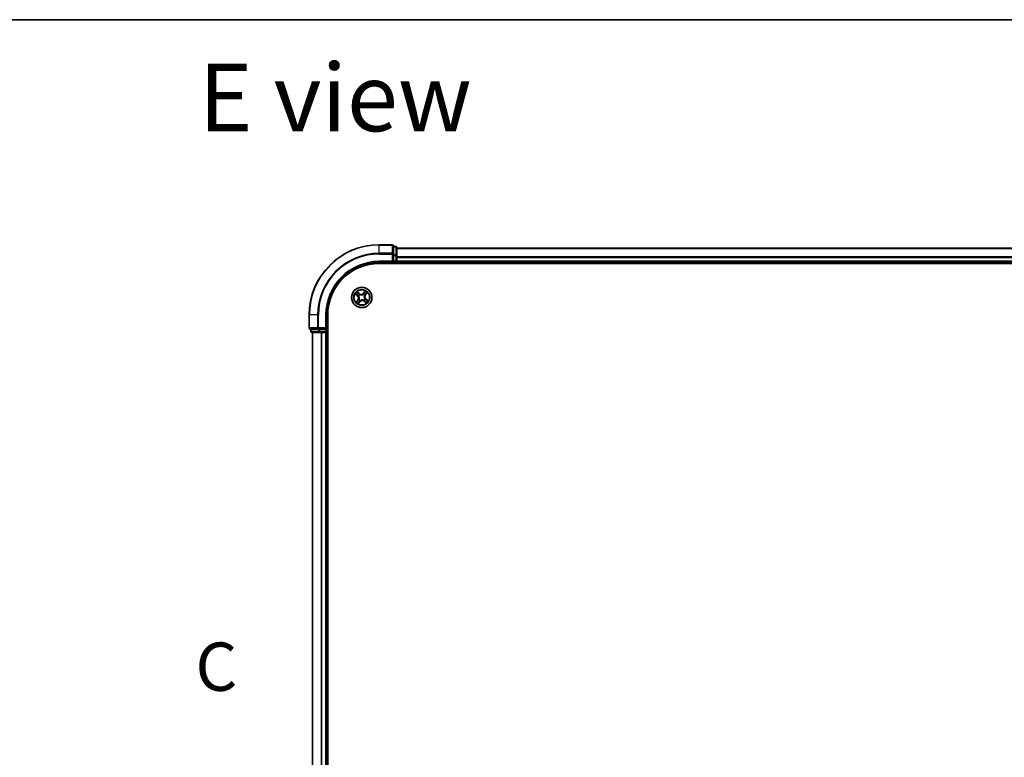
# Model space of a CAD drawing. Units: millimetres. Extents: x 7 to 7682, y 4 to 1550.
# Drawn here: x 801 to 1081, y 1339 to 1550 of the extents above; entities that cross this region are included whole.
import ezdxf

# ---------------------------------------------------------------- set-up
doc = ezdxf.new("R2010")
doc.units = ezdxf.units.MM
doc.header["$LTSCALE"] = 0.5
for name, color, linetype, lineweight in [('Border (ISO)', 7, 'Continuous', 35), ('Section Line (ISO)', 7, 'Continuous', 25), ('Symbol (ISO)', 7, 'Continuous', 18), ('Visible (ISO)', 7, 'Continuous', 35), ('Visible Narrow (ISO)', 7, 'Continuous', 25)]:
    doc.layers.add(name, color=color, linetype=linetype, lineweight=lineweight)
doc.styles.add('Note Text (TK)', font='MS PGothic.ttf')

# ---------------------------------------------------------------- blocks, each defined once
blk = doc.blocks.new('図面枠 tk図枠')
at = {"layer": 'Border (ISO)'}
blk.add_line((14.5, 289), (405.5, 289), dxfattribs=at)
blk = doc.blocks.new('2dTransSection2')
at = {"layer": 'Section Line (ISO)', "insert": (130.483, 253.446), "char_height": 2.5, "attachment_point": 7, "style": 'Note Text (TK)'}
blk.add_mtext('C', dxfattribs=at)

msp = doc.modelspace()

# ---------------------------------------------------------------- linework, layer by layer
at = {"layer": 'Visible (ISO)'}
for p, q in [((906.76684, 1485.34961), (903.06684, 1485.34961)), ((907.06684, 1482.7091), (907.06684, 1485.04961)), ((907.76684, 1484.84961), (907.06684, 1484.84961)), ((908.06684, 1482.30824), (908.06684, 1484.54961)), ((907.06684, 1482.30824), (907.06684, 1482.7091)), ((907.06684, 1482.30824), (907.06684, 1480.64961)), ((1288.06684, 1484.34961), (908.06684, 1484.34961)), ((908.06684, 1481.9327), (908.06684, 1482.30824)), ((908.06684, 1481.7091), (908.06684, 1481.9327)), ((908.06684, 1480.64961), (908.06684, 1481.7091)), ((903.06684, 1480.34961), (907.06684, 1480.34961)), ((903.06684, 1480.04961), (1293.06684, 1480.04961)), ((906.76684, 1480.64961), (907.06684, 1480.34961)), ((907.06684, 1480.34961), (907.06684, 1480.64961)), ((907.06684, 1480.34961), (907.76684, 1480.34961)), ((908.06684, 1480.34961), (908.06684, 1480.64961)), ((908.06684, 1480.34961), (1288.06684, 1480.34961)), ((908.06684, 1480.04961), (908.06684, 1480.34961)), ((883.06684, 1465.34961), (883.06684, 1461.64961)), ((888.06684, 1461.34961), (888.06684, 1465.34961)), ((888.36684, 1145.34961), (888.36684, 1465.34961)), ((883.36684, 1461.34961), (885.70735, 1461.34961)), ((883.56684, 1461.34961), (883.56684, 1460.64961)), ((883.86684, 1460.34961), (886.1082, 1460.34961)), ((884.06684, 1460.34961), (884.06684, 1150.34961)), ((885.70735, 1461.34961), (886.1082, 1461.34961)), ((887.76684, 1461.34961), (886.1082, 1461.34961)), ((886.1082, 1460.34961), (886.48374, 1460.34961)), ((886.48374, 1460.34961), (886.70735, 1460.34961)), ((886.70735, 1460.34961), (887.76684, 1460.34961)), ((888.06684, 1461.34961), (887.76684, 1461.64961)), ((887.76684, 1461.34961), (888.06684, 1461.34961)), ((887.76684, 1460.34961), (888.06684, 1460.34961)), ((888.06684, 1460.64961), (888.06684, 1461.34961)), ((888.06684, 1150.34961), (888.06684, 1460.34961)), ((888.06684, 1460.34961), (888.36684, 1460.34961))]:
    msp.add_line(p, q, dxfattribs=at)
msp.add_circle((898.06684, 1470.34961), 2.9, dxfattribs=at)
for centre, radius, start, end in [((903.06684, 1465.34961), 20, 90, 180), ((906.76684, 1485.04961), 0.3, 0, 90), ((907.76684, 1484.54961), 0.3, 0, 90), ((903.06684, 1465.34961), 15, 90, 180), ((903.06684, 1465.34961), 14.7, 90, 180), ((907.76684, 1480.64961), 0.3, 270, 0), ((883.36684, 1461.64961), 0.3, 180, 270), ((883.86684, 1460.64961), 0.3, 180, 270), ((887.76684, 1460.64961), 0.3, 270, 0)]:
    msp.add_arc(centre, radius, start, end, dxfattribs=at)
at = {"layer": 'Visible Narrow (ISO)'}
for p, q in [((903.06684, 1485.28008), (903.06684, 1485.34961)), ((903.06684, 1485.28008), (906.76684, 1485.28008)), ((903.06684, 1482.93956), (903.06684, 1485.28008)), ((906.76684, 1485.28008), (906.76684, 1485.34961)), ((906.76684, 1485.28008), (906.76684, 1482.93956)), ((907.06684, 1484.78008), (907.76684, 1484.78008)), ((907.76684, 1484.78008), (907.76684, 1484.84961)), ((907.76684, 1484.78008), (907.76684, 1482.53871)), ((906.76684, 1482.93956), (903.06684, 1482.93956)), ((903.06684, 1482.93956), (903.06684, 1482.7091)), ((903.06684, 1482.7091), (906.76684, 1482.7091)), ((906.76684, 1482.7091), (906.76684, 1482.93956)), ((906.76684, 1482.7091), (906.76684, 1480.64961)), ((906.76684, 1482.7091), (907.06684, 1482.7091)), ((907.76684, 1482.53871), (907.06684, 1482.53871)), ((907.06684, 1482.30824), (907.76684, 1482.30824)), ((907.76684, 1482.30824), (907.76684, 1482.53871)), ((907.76684, 1482.30824), (907.76684, 1480.64961)), ((907.76684, 1482.30824), (908.06684, 1482.30824)), ((908.06684, 1484.28008), (1288.06684, 1484.28008)), ((1288.06684, 1481.93956), (908.06684, 1481.93956)), ((908.06684, 1481.7091), (1288.06684, 1481.7091)), ((903.06684, 1480.64961), (903.06684, 1480.34961)), ((906.76684, 1480.64961), (903.06684, 1480.64961)), ((907.76684, 1480.64961), (907.06684, 1480.64961)), ((907.76684, 1480.34961), (907.76684, 1480.64961)), ((907.76684, 1480.64961), (908.06684, 1480.64961)), ((907.76684, 1480.34961), (907.76684, 1480.04961)), ((1288.06684, 1480.64961), (908.06684, 1480.64961)), ((896.25241, 1471.32518), (896.84798, 1470.82204)), ((896.88012, 1470.86009), (896.50572, 1471.17639)), ((897.35863, 1471.44836), (896.74587, 1471.9304)), ((896.88012, 1470.86009), (896.84798, 1470.82204)), ((896.88012, 1470.86009), (896.927, 1470.91558)), ((896.94262, 1471.71225), (897.32783, 1471.40921)), ((897.20431, 1470.74176), (897.18491, 1470.75058)), ((897.32783, 1471.40921), (897.28292, 1471.35212)), ((897.32783, 1471.40921), (897.35863, 1471.44836)), ((897.49648, 1471.13272), (897.50903, 1471.11549)), ((898.45899, 1471.21213), (898.46781, 1471.23153)), ((899.04241, 1472.16403), (898.53927, 1471.56846)), ((898.57732, 1471.53632), (898.53927, 1471.56846)), ((898.57732, 1471.53632), (898.89362, 1471.91073)), ((898.57732, 1471.53632), (898.63281, 1471.48944)), ((898.84995, 1470.91997), (898.83272, 1470.90742)), ((899.12644, 1471.08861), (899.06934, 1471.13353)), ((899.42948, 1471.47383), (899.12644, 1471.08861)), ((899.12644, 1471.08861), (899.16558, 1471.05781)), ((899.16558, 1471.05781), (899.64763, 1471.67058)), ((896.96809, 1469.64141), (896.48604, 1469.02864)), ((896.70419, 1469.22539), (897.00724, 1469.61061)), ((897.00724, 1469.61061), (896.96809, 1469.64141)), ((897.00724, 1469.61061), (897.06433, 1469.56569)), ((897.09127, 1468.53519), (897.5944, 1469.13075)), ((897.55635, 1469.1629), (897.24005, 1468.78849)), ((897.28372, 1469.77925), (897.30095, 1469.7918)), ((897.55635, 1469.1629), (897.50086, 1469.20978)), ((897.55635, 1469.1629), (897.5944, 1469.13075)), ((897.67468, 1469.48709), (897.66586, 1469.46769)), ((898.63719, 1469.5665), (898.62465, 1469.58373)), ((898.80584, 1469.29001), (898.77504, 1469.25086)), ((898.77504, 1469.25086), (899.3878, 1468.76882)), ((898.80584, 1469.29001), (898.85075, 1469.3471)), ((899.19106, 1468.98697), (898.80584, 1469.29001)), ((898.92936, 1469.95746), (898.94876, 1469.94864)), ((899.25355, 1469.83913), (899.20667, 1469.78364)), ((899.25355, 1469.83913), (899.28569, 1469.87718)), ((899.25355, 1469.83913), (899.62795, 1469.52283)), ((899.88126, 1469.37404), (899.28569, 1469.87718)), ((883.13637, 1465.34961), (883.06684, 1465.34961)), ((883.13637, 1461.64961), (883.13637, 1465.34961)), ((885.47688, 1465.34961), (883.13637, 1465.34961)), ((885.47688, 1465.34961), (885.47688, 1461.64961)), ((885.47688, 1465.34961), (885.70735, 1465.34961)), ((885.70735, 1461.64961), (885.70735, 1465.34961)), ((887.76684, 1465.34961), (888.06684, 1465.34961)), ((887.76684, 1465.34961), (887.76684, 1461.64961)), ((883.06684, 1461.64961), (883.13637, 1461.64961)), ((885.47688, 1461.64961), (883.13637, 1461.64961)), ((883.56684, 1460.64961), (883.63637, 1460.64961)), ((883.63637, 1460.64961), (883.63637, 1461.34961)), ((885.87774, 1460.64961), (883.63637, 1460.64961)), ((884.13637, 1150.34961), (884.13637, 1460.34961)), ((885.47688, 1461.64961), (885.70735, 1461.64961)), ((887.76684, 1461.64961), (885.70735, 1461.64961)), ((885.70735, 1461.34961), (885.70735, 1461.64961)), ((885.87774, 1461.34961), (885.87774, 1460.64961)), ((885.87774, 1460.64961), (886.1082, 1460.64961)), ((886.1082, 1460.64961), (886.1082, 1461.34961)), ((887.76684, 1460.64961), (886.1082, 1460.64961)), ((886.1082, 1460.34961), (886.1082, 1460.64961)), ((886.47688, 1460.34961), (886.47688, 1150.34961)), ((886.70735, 1150.34961), (886.70735, 1460.34961)), ((887.76684, 1461.34961), (887.76684, 1460.64961)), ((887.76684, 1460.64961), (888.06684, 1460.64961)), ((887.76684, 1460.34961), (887.76684, 1460.64961)), ((887.76684, 1460.34961), (887.76684, 1150.34961)), ((888.36684, 1460.64961), (888.06684, 1460.64961))]:
    msp.add_line(p, q, dxfattribs=at)
for radius in [2.86769, 2.30915, 2.14146]:
    msp.add_circle((898.06684, 1470.34961), radius, dxfattribs=at)
for centre, radius, start, end in [((903.06684, 1465.34961), 19.93047, 90, 180), ((903.06684, 1465.34961), 17.58995, 90, 180), ((903.06684, 1465.34961), 17.35949, 90, 180), ((903.06684, 1465.34961), 15.3, 90, 180), ((898.06684, 1470.34961), 2.06006, 129.8833308, 151.7341674), ((898.06684, 1470.34961), 1.61218, 130.5012283, 151.11627), ((896.29674, 1470.16954), 0.85418, 321.8087491, 49.8087491), ((896.29674, 1470.16954), 0.90399, 321.8087491, 49.8087491), ((898.06684, 1470.34961), 0.9688, 126.0667932, 155.5507051), ((898.06684, 1470.34961), 0.94748, 126.0667932, 155.5507051), ((897.88676, 1472.1197), 0.90399, 231.8087491, 319.8087491), ((897.88676, 1472.1197), 0.85418, 231.8087491, 319.8087491), ((898.06684, 1470.34961), 0.94748, 36.0667932, 65.5507051), ((898.06684, 1470.34961), 0.9688, 36.0667932, 65.5507051), ((898.06684, 1470.34961), 1.61218, 40.5012283, 61.11627), ((899.83693, 1470.52968), 0.90399, 141.8087491, 229.8087491), ((899.83693, 1470.52968), 0.85418, 141.8087491, 229.8087491), ((898.06684, 1470.34961), 2.06006, 39.8833308, 61.7341674), ((898.06684, 1470.34961), 2.06006, 219.8833308, 241.7341674), ((898.06684, 1470.34961), 1.61218, 220.5012283, 241.11627), ((898.06684, 1470.34961), 0.9688, 216.0667932, 245.5507051), ((898.06684, 1470.34961), 0.94748, 216.0667932, 245.5507051), ((898.24691, 1468.57952), 0.90399, 51.8087491, 139.8087491), ((898.24691, 1468.57952), 0.85418, 51.8087491, 139.8087491), ((898.06684, 1470.34961), 0.94748, 306.0667932, 335.5507051), ((898.06684, 1470.34961), 0.9688, 306.0667932, 335.5507051), ((898.06684, 1470.34961), 1.61218, 310.5012283, 331.11627), ((898.06684, 1470.34961), 2.06006, 309.8833308, 331.7341674)]:
    msp.add_arc(centre, radius, start, end, dxfattribs=at)
for centre, major_axis, ratio, start_param, end_param in [((906.76684, 1485.04961), (0.3, 0), 0.76822128, 0, 1.570796327), ((907.76684, 1484.54961), (0.3, 0), 0.76822128, 0, 1.570796327), ((906.76684, 1482.7091), (0.3, 0), 0.76822128, 0, 1.570796327), ((907.76684, 1482.30824), (0.3, 0), 0.76822128, 0, 1.570796327), ((896.53786, 1471.21444), (-0.03002, -0.03998), 0.548506655, 4.783578405, 6.178760573), ((896.69443, 1471.10671), (-0.02503, -0.04328), 0.895740182, 4.730442692, 6.085865813), ((896.91182, 1471.6731), (0.03312, 0.03746), 0.548506655, 0.104424734, 1.499606902), ((896.95915, 1470.95363), (-0.02503, -0.04328), 0.895720538, 4.734837657, 6.085883608), ((897.04887, 1471.54144), (0.03736, 0.03323), 0.895740182, 0.197319494, 1.552742616), ((897.22568, 1470.73205), (-0.03809, -0.03239), 0.876846415, 5.103283132, 6.100893958), ((897.22568, 1470.73205), (-0.04172, -0.02756), 0.410701226, 4.964497834, 6.187449516), ((897.25212, 1471.31297), (0.03736, 0.03323), 0.895720538, 0.197301699, 1.54834765), ((897.52284, 1471.09652), (0.02406, 0.04383), 0.876846413, 0.18229136, 1.179902186), ((897.52284, 1471.09652), (0.0186, 0.04641), 0.410701227, 0.095735791, 1.318687473), ((898.44927, 1471.19076), (-0.03239, 0.03809), 0.876846415, 5.103283132, 6.100893958), ((898.44927, 1471.19076), (-0.02756, 0.04172), 0.410701226, 4.964497834, 6.187449516), ((898.67086, 1471.4573), (-0.04328, 0.02503), 0.895720538, 4.734837657, 6.085883608), ((898.82394, 1471.72202), (-0.04328, 0.02503), 0.895740182, 4.730442692, 6.085865813), ((898.81374, 1470.8936), (0.04641, -0.0186), 0.410701227, 0.095735791, 1.318687473), ((898.81374, 1470.8936), (0.04383, -0.02406), 0.876846413, 0.18229136, 1.179902186), ((898.93167, 1471.87858), (-0.03998, 0.03002), 0.548506655, 4.783578405, 6.178760573), ((899.03019, 1471.16432), (0.03323, -0.03736), 0.895720538, 0.197301699, 1.54834765), ((899.25866, 1471.36757), (0.03323, -0.03736), 0.895740182, 0.197319494, 1.552742616), ((899.39033, 1471.50463), (0.03746, -0.03312), 0.548506655, 0.104424734, 1.499606902), ((896.74334, 1469.19459), (-0.03746, 0.03312), 0.548506655, 0.104424734, 1.499606902), ((896.87501, 1469.33165), (-0.03323, 0.03736), 0.895740182, 0.197319494, 1.552742616), ((897.10348, 1469.5349), (-0.03323, 0.03736), 0.895720538, 0.197301699, 1.54834765), ((897.202, 1468.82064), (0.03998, -0.03002), 0.548506655, 4.783578405, 6.178760573), ((897.31993, 1469.80562), (-0.04383, 0.02406), 0.876846413, 0.18229136, 1.179902186), ((897.31993, 1469.80562), (-0.04641, 0.0186), 0.410701227, 0.095735791, 1.318687473), ((897.30973, 1468.9772), (0.04328, -0.02503), 0.895740182, 4.730442692, 6.085865813), ((897.46281, 1469.24192), (0.04328, -0.02503), 0.895720538, 4.734837657, 6.085883608), ((897.6844, 1469.50846), (0.03239, -0.03809), 0.876846415, 5.103283132, 6.100893958), ((897.6844, 1469.50846), (0.02756, -0.04172), 0.410701226, 4.964497834, 6.187449516), ((898.61083, 1469.6027), (-0.0186, -0.04641), 0.410701227, 0.095735791, 1.318687473), ((898.61083, 1469.6027), (-0.02406, -0.04383), 0.876846413, 0.18229136, 1.179902186), ((898.88155, 1469.38625), (-0.03736, -0.03323), 0.895720538, 0.197301699, 1.54834765), ((898.90799, 1469.96717), (0.04172, 0.02756), 0.410701226, 4.964497834, 6.187449516), ((898.90799, 1469.96717), (0.03809, 0.03239), 0.876846415, 5.103283132, 6.100893958), ((899.0848, 1469.15778), (-0.03736, -0.03323), 0.895740182, 0.197319494, 1.552742616), ((899.22185, 1469.02612), (-0.03312, -0.03746), 0.548506655, 0.104424734, 1.499606902), ((899.17452, 1469.74559), (0.02503, 0.04328), 0.895720538, 4.734837657, 6.085883608), ((899.43924, 1469.59251), (0.02503, 0.04328), 0.895740182, 4.730442692, 6.085865813), ((899.59581, 1469.48478), (0.03002, 0.03998), 0.548506655, 4.783578405, 6.178760573), ((883.36684, 1461.64961), (0, -0.3), 0.76822128, 4.71238898, 6.283185307), ((883.86684, 1460.64961), (0, -0.3), 0.76822128, 4.71238898, 6.283185307), ((885.70735, 1461.64961), (0, -0.3), 0.76822128, 4.71238898, 6.283185307), ((886.1082, 1460.64961), (0, -0.3), 0.76822128, 4.71238898, 6.283185307)]:
    msp.add_ellipse(centre, major_axis=major_axis, ratio=ratio, start_param=start_param, end_param=end_param, dxfattribs=at)
for points, knots in [([(896.51385, 1471.22803), (896.50194, 1471.23725), (896.48861, 1471.24542), (896.45149, 1471.26469), (896.42648, 1471.27456), (896.37731, 1471.29129), (896.35335, 1471.29836), (896.30366, 1471.31205), (896.27793, 1471.31863), (896.25241, 1471.32518)], [0, 0, 0, 0, 0.00593403848, 0.00593403848, 0.01542850005, 0.01542850005, 0.02374498793, 0.02374498793, 0.03239430317, 0.03239430317, 0.03239430317, 0.03239430317]), ([(896.25241, 1471.32518), (896.27631, 1471.31284), (896.3004, 1471.3004), (896.34718, 1471.27564), (896.36987, 1471.26334), (896.41706, 1471.23647), (896.44144, 1471.2218), (896.47896, 1471.19664), (896.4928, 1471.18669), (896.50572, 1471.17639)], [-0.03239430317, -0.03239430317, -0.03239430317, -0.03239430317, -0.02374498793, -0.02374498793, -0.01542850005, -0.01542850005, -0.00593403848, -0.00593403848, 0, 0, 0, 0]), ([(896.50572, 1471.17639), (896.53801, 1471.15214), (896.56792, 1471.13053), (896.62076, 1471.09416), (896.64369, 1471.07941), (896.66228, 1471.06866)], [0, 0, 0, 0, 0.01449142296, 0.01449142296, 0.02898284593, 0.02898284593, 0.02898284593, 0.02898284593]), ([(896.65521, 1471.12834), (896.63834, 1471.13816), (896.61759, 1471.15176), (896.56989, 1471.18543), (896.54294, 1471.20549), (896.51385, 1471.22803)], [-0.02898284593, -0.02898284593, -0.02898284593, -0.02898284593, -0.01449142296, -0.01449142296, 0, 0, 0, 0]), ([(896.91983, 1470.97508), (896.87573, 1471.00063), (896.83162, 1471.02618), (896.74342, 1471.07727), (896.69932, 1471.10281), (896.65521, 1471.12834)], [-0.06877985423, -0.06877985423, -0.06877985423, -0.06877985423, -0.03438992711, -0.03438992711, 0, 0, 0, 0]), ([(896.66228, 1471.06866), (896.7064, 1471.04315), (896.75052, 1471.01764), (896.83876, 1470.96661), (896.88288, 1470.9411), (896.927, 1470.91558)], [0, 0, 0, 0, 0.03438992711, 0.03438992711, 0.06877985423, 0.06877985423, 0.06877985423, 0.06877985423]), ([(896.94262, 1471.71225), (896.92465, 1471.72724), (896.90697, 1471.74417), (896.86185, 1471.79079), (896.83502, 1471.82183), (896.78726, 1471.87916), (896.76646, 1471.90491), (896.74587, 1471.9304)], [-0.03205597372, -0.03205597372, -0.03205597372, -0.03205597372, -0.02365018994, -0.02365018994, -0.0102009359, -0.0102009359, 0.00033832945, 0.00033832945, 0.00033832945, 0.00033832945]), ([(896.74587, 1471.9304), (896.75994, 1471.90156), (896.77414, 1471.87239), (896.80765, 1471.80818), (896.82707, 1471.77387), (896.86277, 1471.72489), (896.87748, 1471.70778), (896.89368, 1471.69389)], [-0.00033832945, -0.00033832945, -0.00033832945, -0.00033832945, 0.0102009359, 0.0102009359, 0.02365018994, 0.02365018994, 0.03205597372, 0.03205597372, 0.03205597372, 0.03205597372]), ([(896.89368, 1471.69389), (896.92143, 1471.67009), (896.94637, 1471.64786), (896.98905, 1471.60785), (897.00669, 1471.59014), (897.01979, 1471.5755)], [-0.02898284593, -0.02898284593, -0.02898284593, -0.02898284593, -0.01458506341, -0.01458506341, 0, 0, 0, 0]), ([(897.18491, 1470.75058), (897.1569, 1470.78478), (897.12755, 1470.81572), (897.04193, 1470.89533), (896.98282, 1470.93858), (896.91983, 1470.97508)], [-0.07646536035, -0.07646536035, -0.07646536035, -0.07646536035, -0.04912062725, -0.04912062725, 0, 0, 0, 0]), ([(896.927, 1470.91558), (896.98737, 1470.88139), (897.04427, 1470.8409), (897.12719, 1470.7667), (897.15572, 1470.73793), (897.18308, 1470.70625)], [0, 0, 0, 0, 0.04912062725, 0.04912062725, 0.07646536039, 0.07646536039, 0.07646536039, 0.07646536039]), ([(897.07967, 1471.58059), (897.0653, 1471.59673), (897.04609, 1471.61638), (896.99972, 1471.66088), (896.97268, 1471.68567), (896.94262, 1471.71225)], [0, 0, 0, 0, 0.01458506341, 0.01458506341, 0.02898284593, 0.02898284593, 0.02898284593, 0.02898284593]), ([(897.01979, 1471.5755), (897.05368, 1471.53744), (897.08758, 1471.49938), (897.15538, 1471.42327), (897.18929, 1471.38522), (897.2232, 1471.34717)], [-0.06877985423, -0.06877985423, -0.06877985423, -0.06877985423, -0.03438992711, -0.03438992711, 0, 0, 0, 0]), ([(897.28292, 1471.35212), (897.24904, 1471.3902), (897.21517, 1471.42827), (897.14742, 1471.50443), (897.11354, 1471.54251), (897.07967, 1471.58059)], [0, 0, 0, 0, 0.03438992711, 0.03438992711, 0.06877985423, 0.06877985423, 0.06877985423, 0.06877985423]), ([(897.18308, 1470.70625), (897.19183, 1470.69306), (897.2003, 1470.6796), (897.25003, 1470.5962), (897.28419, 1470.51947), (897.32264, 1470.38467), (897.33321, 1470.33041), (897.33879, 1470.27555), (897.34437, 1470.22068), (897.34495, 1470.1654), (897.33443, 1470.02562), (897.31642, 1469.94359), (897.28451, 1469.85188), (897.27891, 1469.83699), (897.273, 1469.82231)], [0.0738185488, 0.0738185488, 0.0738185488, 0.0738185488, 0.0792796113, 0.0792796113, 0.1070104848, 0.1070104848, 0.1243422808, 0.1243422808, 0.1243422808, 0.1416740768, 0.1416740768, 0.1694049504, 0.1694049504, 0.1748660128, 0.1748660128, 0.1748660128, 0.1748660128]), ([(897.30095, 1469.7918), (897.30699, 1469.80738), (897.31268, 1469.82319), (897.34504, 1469.92069), (897.36273, 1470.00834), (897.37214, 1470.15893), (897.37104, 1470.21876), (897.36499, 1470.27821), (897.35894, 1470.33767), (897.34797, 1470.39649), (897.30843, 1470.5421), (897.27346, 1470.62439), (897.22213, 1470.71337), (897.21337, 1470.72772), (897.20431, 1470.74176)], [-0.1748660129, -0.1748660129, -0.1748660129, -0.1748660129, -0.1694049504, -0.1694049504, -0.1416740768, -0.1416740768, -0.1243422808, -0.1243422808, -0.1243422808, -0.1070104848, -0.1070104848, -0.0792796113, -0.0792796113, -0.0738185488, -0.0738185488, -0.0738185488, -0.0738185488]), ([(897.2232, 1471.34717), (897.27164, 1471.29282), (897.3259, 1471.24362), (897.42113, 1471.17579), (897.45734, 1471.15327), (897.49648, 1471.13272)], [-0.09824125451, -0.09824125451, -0.09824125451, -0.09824125451, -0.04912062725, -0.04912062725, -0.02177589412, -0.02177589412, -0.02177589412, -0.02177589412]), ([(897.53954, 1471.14345), (897.503, 1471.16386), (897.46907, 1471.18601), (897.37969, 1471.25229), (897.32857, 1471.29987), (897.28292, 1471.35212)], [0.02177589412, 0.02177589412, 0.02177589412, 0.02177589412, 0.04912062725, 0.04912062725, 0.09824125451, 0.09824125451, 0.09824125451, 0.09824125451]), ([(897.50903, 1471.11549), (897.52461, 1471.10945), (897.54042, 1471.10376), (897.63791, 1471.0714), (897.72557, 1471.05372), (897.87615, 1471.04431), (897.93598, 1471.04541), (897.99544, 1471.05145), (898.05489, 1471.0575), (898.11371, 1471.06847), (898.25932, 1471.10802), (898.34162, 1471.14299), (898.4306, 1471.19432), (898.44494, 1471.20308), (898.45899, 1471.21213)], [-0.1748660129, -0.1748660129, -0.1748660129, -0.1748660129, -0.1694049504, -0.1694049504, -0.1416740768, -0.1416740768, -0.1243422808, -0.1243422808, -0.1243422808, -0.1070104848, -0.1070104848, -0.0792796113, -0.0792796113, -0.0738185488, -0.0738185488, -0.0738185488, -0.0738185488]), ([(898.42347, 1471.23337), (898.41028, 1471.22462), (898.39682, 1471.21614), (898.31342, 1471.16641), (898.2367, 1471.13226), (898.1019, 1471.09381), (898.04764, 1471.08324), (897.99277, 1471.07766), (897.9379, 1471.07207), (897.88263, 1471.0715), (897.74284, 1471.08202), (897.66082, 1471.10002), (897.56911, 1471.13194), (897.55422, 1471.13753), (897.53954, 1471.14345)], [0.0738185488, 0.0738185488, 0.0738185488, 0.0738185488, 0.0792796113, 0.0792796113, 0.1070104848, 0.1070104848, 0.1243422808, 0.1243422808, 0.1243422808, 0.1416740768, 0.1416740768, 0.1694049504, 0.1694049504, 0.1748660128, 0.1748660128, 0.1748660128, 0.1748660128]), ([(898.63281, 1471.48944), (898.59861, 1471.42908), (898.55813, 1471.37217), (898.48393, 1471.28925), (898.45515, 1471.26073), (898.42347, 1471.23337)], [0, 0, 0, 0, 0.04912062725, 0.04912062725, 0.07646536039, 0.07646536039, 0.07646536039, 0.07646536039]), ([(898.46781, 1471.23153), (898.50201, 1471.25955), (898.53294, 1471.28889), (898.61256, 1471.37451), (898.6558, 1471.43363), (898.6923, 1471.49662)], [-0.07646536035, -0.07646536035, -0.07646536035, -0.07646536035, -0.04912062725, -0.04912062725, 0, 0, 0, 0]), ([(898.78589, 1471.75416), (898.76038, 1471.71004), (898.73486, 1471.66592), (898.68384, 1471.57768), (898.65832, 1471.53356), (898.63281, 1471.48944)], [0, 0, 0, 0, 0.03438992711, 0.03438992711, 0.06877985423, 0.06877985423, 0.06877985423, 0.06877985423]), ([(898.6923, 1471.49662), (898.71786, 1471.54072), (898.7434, 1471.58482), (898.79449, 1471.67303), (898.82003, 1471.71713), (898.84557, 1471.76123)], [-0.06877985423, -0.06877985423, -0.06877985423, -0.06877985423, -0.03438992711, -0.03438992711, 0, 0, 0, 0]), ([(898.83272, 1470.90742), (898.82668, 1470.89184), (898.82099, 1470.87603), (898.78863, 1470.77853), (898.77094, 1470.69088), (898.76153, 1470.54029), (898.76263, 1470.48046), (898.76868, 1470.42101), (898.77473, 1470.36155), (898.7857, 1470.30273), (898.82524, 1470.15712), (898.86021, 1470.07483), (898.91154, 1469.98585), (898.9203, 1469.9715), (898.92936, 1469.95746)], [-0.1748660129, -0.1748660129, -0.1748660129, -0.1748660129, -0.1694049504, -0.1694049504, -0.1416740768, -0.1416740768, -0.1243422808, -0.1243422808, -0.1243422808, -0.1070104848, -0.1070104848, -0.0792796113, -0.0792796113, -0.0738185488, -0.0738185488, -0.0738185488, -0.0738185488]), ([(898.89362, 1471.91073), (898.86937, 1471.87843), (898.84775, 1471.84853), (898.81138, 1471.79568), (898.79664, 1471.77275), (898.78589, 1471.75416)], [0, 0, 0, 0, 0.01449142296, 0.01449142296, 0.02898284593, 0.02898284593, 0.02898284593, 0.02898284593]), ([(898.95059, 1469.99297), (898.94184, 1470.00616), (898.93337, 1470.01962), (898.88364, 1470.10302), (898.84948, 1470.17975), (898.81103, 1470.31455), (898.80046, 1470.36881), (898.79488, 1470.42367), (898.7893, 1470.47854), (898.78873, 1470.53382), (898.79924, 1470.6736), (898.81725, 1470.75563), (898.84916, 1470.84734), (898.85476, 1470.86223), (898.86067, 1470.87691)], [0.0738185488, 0.0738185488, 0.0738185488, 0.0738185488, 0.0792796113, 0.0792796113, 0.1070104848, 0.1070104848, 0.1243422808, 0.1243422808, 0.1243422808, 0.1416740768, 0.1416740768, 0.1694049504, 0.1694049504, 0.1748660128, 0.1748660128, 0.1748660128, 0.1748660128]), ([(898.84557, 1471.76123), (898.85539, 1471.77811), (898.86898, 1471.79885), (898.90265, 1471.84655), (898.92272, 1471.87351), (898.94525, 1471.9026)], [-0.02898284593, -0.02898284593, -0.02898284593, -0.02898284593, -0.01449142296, -0.01449142296, 0, 0, 0, 0]), ([(899.06439, 1471.19324), (899.01004, 1471.14481), (898.96085, 1471.09055), (898.89301, 1470.99532), (898.8705, 1470.95911), (898.84995, 1470.91997)], [-0.09824125451, -0.09824125451, -0.09824125451, -0.09824125451, -0.04912062725, -0.04912062725, -0.02177589412, -0.02177589412, -0.02177589412, -0.02177589412]), ([(898.86067, 1470.87691), (898.88109, 1470.91345), (898.90324, 1470.94738), (898.96952, 1471.03676), (899.0171, 1471.08787), (899.06934, 1471.13353)], [0.02177589412, 0.02177589412, 0.02177589412, 0.02177589412, 0.04912062725, 0.04912062725, 0.09824125451, 0.09824125451, 0.09824125451, 0.09824125451]), ([(899.04241, 1472.16403), (899.03007, 1472.14013), (899.01763, 1472.11604), (898.99286, 1472.06926), (898.98057, 1472.04657), (898.9537, 1471.99939), (898.93903, 1471.975), (898.91386, 1471.93748), (898.90391, 1471.92365), (898.89362, 1471.91073)], [-0.03239430317, -0.03239430317, -0.03239430317, -0.03239430317, -0.02374498793, -0.02374498793, -0.01542850005, -0.01542850005, -0.00593403848, -0.00593403848, 0, 0, 0, 0]), ([(898.94525, 1471.9026), (898.95448, 1471.91451), (898.96264, 1471.92784), (898.98192, 1471.96495), (898.99178, 1471.98996), (899.00851, 1472.03913), (899.01558, 1472.0631), (899.02927, 1472.11278), (899.03586, 1472.13852), (899.04241, 1472.16403)], [0, 0, 0, 0, 0.00593403848, 0.00593403848, 0.01542850005, 0.01542850005, 0.02374498793, 0.02374498793, 0.03239430317, 0.03239430317, 0.03239430317, 0.03239430317]), ([(899.29272, 1471.39666), (899.25466, 1471.36276), (899.21661, 1471.32887), (899.1405, 1471.26106), (899.10244, 1471.22716), (899.06439, 1471.19324)], [-0.06877985423, -0.06877985423, -0.06877985423, -0.06877985423, -0.03438992711, -0.03438992711, 0, 0, 0, 0]), ([(899.06934, 1471.13353), (899.10742, 1471.1674), (899.1455, 1471.20128), (899.22166, 1471.26903), (899.25973, 1471.3029), (899.29781, 1471.33677)], [0, 0, 0, 0, 0.03438992711, 0.03438992711, 0.06877985423, 0.06877985423, 0.06877985423, 0.06877985423]), ([(899.41111, 1471.52277), (899.38731, 1471.49502), (899.36509, 1471.47008), (899.32508, 1471.4274), (899.30737, 1471.40976), (899.29272, 1471.39666)], [-0.02898284593, -0.02898284593, -0.02898284593, -0.02898284593, -0.01458506341, -0.01458506341, 0, 0, 0, 0]), ([(899.29781, 1471.33677), (899.31396, 1471.35114), (899.3336, 1471.37036), (899.37811, 1471.41673), (899.4029, 1471.44377), (899.42948, 1471.47383)], [0, 0, 0, 0, 0.01458506341, 0.01458506341, 0.02898284593, 0.02898284593, 0.02898284593, 0.02898284593]), ([(899.64763, 1471.67058), (899.61878, 1471.6565), (899.58962, 1471.64231), (899.5254, 1471.6088), (899.4911, 1471.58937), (899.44212, 1471.55367), (899.42501, 1471.53896), (899.41111, 1471.52277)], [-0.00033832945, -0.00033832945, -0.00033832945, -0.00033832945, 0.0102009359, 0.0102009359, 0.02365018994, 0.02365018994, 0.03205597372, 0.03205597372, 0.03205597372, 0.03205597372]), ([(899.42948, 1471.47383), (899.44447, 1471.4918), (899.4614, 1471.50947), (899.50801, 1471.55459), (899.53906, 1471.58143), (899.59638, 1471.62919), (899.62213, 1471.64999), (899.64763, 1471.67058)], [-0.03205597372, -0.03205597372, -0.03205597372, -0.03205597372, -0.02365018994, -0.02365018994, -0.0102009359, -0.0102009359, 0.00033832945, 0.00033832945, 0.00033832945, 0.00033832945]), ([(896.70419, 1469.22539), (896.6892, 1469.20742), (896.67227, 1469.18975), (896.62566, 1469.14463), (896.59461, 1469.11779), (896.53729, 1469.07003), (896.51154, 1469.04923), (896.48604, 1469.02864)], [-0.03205597372, -0.03205597372, -0.03205597372, -0.03205597372, -0.02365018994, -0.02365018994, -0.0102009359, -0.0102009359, 0.00033832945, 0.00033832945, 0.00033832945, 0.00033832945]), ([(896.48604, 1469.02864), (896.51489, 1469.04272), (896.54405, 1469.05691), (896.60827, 1469.09042), (896.64257, 1469.10985), (896.69155, 1469.14554), (896.70866, 1469.16026), (896.72256, 1469.17645)], [-0.00033832945, -0.00033832945, -0.00033832945, -0.00033832945, 0.0102009359, 0.0102009359, 0.02365018994, 0.02365018994, 0.03205597372, 0.03205597372, 0.03205597372, 0.03205597372]), ([(896.83586, 1469.36245), (896.81971, 1469.34808), (896.80007, 1469.32886), (896.75556, 1469.28249), (896.73077, 1469.25545), (896.70419, 1469.22539)], [0, 0, 0, 0, 0.01458506341, 0.01458506341, 0.02898284593, 0.02898284593, 0.02898284593, 0.02898284593]), ([(896.72256, 1469.17645), (896.74636, 1469.2042), (896.76858, 1469.22914), (896.80859, 1469.27182), (896.8263, 1469.28946), (896.84095, 1469.30256)], [-0.02898284593, -0.02898284593, -0.02898284593, -0.02898284593, -0.01458506341, -0.01458506341, 0, 0, 0, 0]), ([(897.06433, 1469.56569), (897.02625, 1469.53182), (896.98817, 1469.49794), (896.91201, 1469.43019), (896.87394, 1469.39632), (896.83586, 1469.36245)], [0, 0, 0, 0, 0.03438992711, 0.03438992711, 0.06877985423, 0.06877985423, 0.06877985423, 0.06877985423]), ([(896.84095, 1469.30256), (896.87901, 1469.33646), (896.91707, 1469.37035), (896.99318, 1469.43816), (897.03123, 1469.47206), (897.06928, 1469.50598)], [-0.06877985423, -0.06877985423, -0.06877985423, -0.06877985423, -0.03438992711, -0.03438992711, 0, 0, 0, 0]), ([(897.273, 1469.82231), (897.25258, 1469.78577), (897.23043, 1469.75184), (897.16415, 1469.66246), (897.11657, 1469.61135), (897.06433, 1469.56569)], [0.02177589412, 0.02177589412, 0.02177589412, 0.02177589412, 0.04912062725, 0.04912062725, 0.09824125451, 0.09824125451, 0.09824125451, 0.09824125451]), ([(897.06928, 1469.50598), (897.12363, 1469.55441), (897.17282, 1469.60867), (897.24066, 1469.7039), (897.26318, 1469.74011), (897.28372, 1469.77925)], [-0.09824125451, -0.09824125451, -0.09824125451, -0.09824125451, -0.04912062725, -0.04912062725, -0.02177589412, -0.02177589412, -0.02177589412, -0.02177589412]), ([(897.18842, 1468.79662), (897.17919, 1468.78471), (897.17103, 1468.77138), (897.15175, 1468.73427), (897.14189, 1468.70926), (897.12516, 1468.66009), (897.11809, 1468.63612), (897.1044, 1468.58644), (897.09781, 1468.5607), (897.09127, 1468.53519)], [0, 0, 0, 0, 0.00593403848, 0.00593403848, 0.01542850005, 0.01542850005, 0.02374498793, 0.02374498793, 0.03239430317, 0.03239430317, 0.03239430317, 0.03239430317]), ([(897.09127, 1468.53519), (897.1036, 1468.55909), (897.11604, 1468.58317), (897.14081, 1468.62995), (897.1531, 1468.65265), (897.17997, 1468.69983), (897.19464, 1468.72422), (897.21981, 1468.76174), (897.22976, 1468.77557), (897.24005, 1468.78849)], [-0.03239430317, -0.03239430317, -0.03239430317, -0.03239430317, -0.02374498793, -0.02374498793, -0.01542850005, -0.01542850005, -0.00593403848, -0.00593403848, 0, 0, 0, 0]), ([(897.2881, 1468.93799), (897.27828, 1468.92111), (897.26469, 1468.90037), (897.23102, 1468.85267), (897.21095, 1468.82571), (897.18842, 1468.79662)], [-0.02898284593, -0.02898284593, -0.02898284593, -0.02898284593, -0.01449142296, -0.01449142296, 0, 0, 0, 0]), ([(897.24005, 1468.78849), (897.2643, 1468.82079), (897.28592, 1468.85069), (897.32229, 1468.90354), (897.33703, 1468.92647), (897.34778, 1468.94506)], [0, 0, 0, 0, 0.01449142296, 0.01449142296, 0.02898284593, 0.02898284593, 0.02898284593, 0.02898284593]), ([(897.44137, 1469.2026), (897.41581, 1469.1585), (897.39027, 1469.1144), (897.33918, 1469.02619), (897.31364, 1468.98209), (897.2881, 1468.93799)], [-0.06877985423, -0.06877985423, -0.06877985423, -0.06877985423, -0.03438992711, -0.03438992711, 0, 0, 0, 0]), ([(897.34778, 1468.94506), (897.3733, 1468.98918), (897.39881, 1469.0333), (897.44983, 1469.12154), (897.47535, 1469.16566), (897.50086, 1469.20978)], [0, 0, 0, 0, 0.03438992711, 0.03438992711, 0.06877985423, 0.06877985423, 0.06877985423, 0.06877985423]), ([(897.66586, 1469.46769), (897.63166, 1469.43967), (897.60073, 1469.41033), (897.52111, 1469.32471), (897.47787, 1469.26559), (897.44137, 1469.2026)], [-0.07646536035, -0.07646536035, -0.07646536035, -0.07646536035, -0.04912062725, -0.04912062725, 0, 0, 0, 0]), ([(897.50086, 1469.20978), (897.53506, 1469.27014), (897.57554, 1469.32705), (897.64974, 1469.40997), (897.67852, 1469.43849), (897.7102, 1469.46585)], [0, 0, 0, 0, 0.04912062725, 0.04912062725, 0.07646536039, 0.07646536039, 0.07646536039, 0.07646536039]), ([(898.62465, 1469.58373), (898.60907, 1469.58977), (898.59325, 1469.59546), (898.49576, 1469.62782), (898.4081, 1469.6455), (898.25752, 1469.65491), (898.19769, 1469.65381), (898.13823, 1469.64777), (898.07878, 1469.64172), (898.01996, 1469.63075), (897.87435, 1469.5912), (897.79205, 1469.55623), (897.70307, 1469.5049), (897.68873, 1469.49614), (897.67468, 1469.48709)], [-0.1748660129, -0.1748660129, -0.1748660129, -0.1748660129, -0.1694049504, -0.1694049504, -0.1416740768, -0.1416740768, -0.1243422808, -0.1243422808, -0.1243422808, -0.1070104848, -0.1070104848, -0.0792796113, -0.0792796113, -0.0738185488, -0.0738185488, -0.0738185488, -0.0738185488]), ([(897.7102, 1469.46585), (897.72339, 1469.4746), (897.73685, 1469.48308), (897.82025, 1469.53281), (897.89697, 1469.56696), (898.03177, 1469.60541), (898.08603, 1469.61598), (898.1409, 1469.62156), (898.19577, 1469.62715), (898.25104, 1469.62772), (898.39083, 1469.6172), (898.47285, 1469.59919), (898.56456, 1469.56728), (898.57945, 1469.56169), (898.59413, 1469.55577)], [0.0738185488, 0.0738185488, 0.0738185488, 0.0738185488, 0.0792796113, 0.0792796113, 0.1070104848, 0.1070104848, 0.1243422808, 0.1243422808, 0.1243422808, 0.1416740768, 0.1416740768, 0.1694049504, 0.1694049504, 0.1748660128, 0.1748660128, 0.1748660128, 0.1748660128]), ([(898.59413, 1469.55577), (898.63067, 1469.53536), (898.66461, 1469.51321), (898.75398, 1469.44693), (898.8051, 1469.39935), (898.85075, 1469.3471)], [0.02177589412, 0.02177589412, 0.02177589412, 0.02177589412, 0.04912062725, 0.04912062725, 0.09824125451, 0.09824125451, 0.09824125451, 0.09824125451]), ([(898.91047, 1469.35205), (898.86203, 1469.4064), (898.80777, 1469.4556), (898.71255, 1469.52343), (898.67633, 1469.54595), (898.63719, 1469.5665)], [-0.09824125451, -0.09824125451, -0.09824125451, -0.09824125451, -0.04912062725, -0.04912062725, -0.02177589412, -0.02177589412, -0.02177589412, -0.02177589412]), ([(898.85075, 1469.3471), (898.88463, 1469.30902), (898.9185, 1469.27095), (898.98625, 1469.19479), (899.02013, 1469.15671), (899.054, 1469.11863)], [0, 0, 0, 0, 0.03438992711, 0.03438992711, 0.06877985423, 0.06877985423, 0.06877985423, 0.06877985423]), ([(899.11389, 1469.12372), (899.07999, 1469.16178), (899.04609, 1469.19984), (898.97829, 1469.27595), (898.94438, 1469.314), (898.91047, 1469.35205)], [-0.06877985423, -0.06877985423, -0.06877985423, -0.06877985423, -0.03438992711, -0.03438992711, 0, 0, 0, 0]), ([(898.94876, 1469.94864), (898.97677, 1469.91444), (899.00612, 1469.8835), (899.09174, 1469.80389), (899.15085, 1469.76064), (899.21384, 1469.72414)], [-0.07646536035, -0.07646536035, -0.07646536035, -0.07646536035, -0.04912062725, -0.04912062725, 0, 0, 0, 0]), ([(899.20667, 1469.78364), (899.1463, 1469.81783), (899.0894, 1469.85832), (899.00648, 1469.93252), (898.97795, 1469.96129), (898.95059, 1469.99297)], [0, 0, 0, 0, 0.04912062725, 0.04912062725, 0.07646536039, 0.07646536039, 0.07646536039, 0.07646536039]), ([(899.054, 1469.11863), (899.06837, 1469.10248), (899.08758, 1469.08284), (899.13395, 1469.03834), (899.16099, 1469.01355), (899.19106, 1468.98697)], [0, 0, 0, 0, 0.01458506341, 0.01458506341, 0.02898284593, 0.02898284593, 0.02898284593, 0.02898284593]), ([(899.23999, 1469.00533), (899.21224, 1469.02913), (899.1873, 1469.05136), (899.14462, 1469.09137), (899.12699, 1469.10908), (899.11389, 1469.12372)], [-0.02898284593, -0.02898284593, -0.02898284593, -0.02898284593, -0.01458506341, -0.01458506341, 0, 0, 0, 0]), ([(899.19106, 1468.98697), (899.20902, 1468.97198), (899.2267, 1468.95505), (899.27182, 1468.90843), (899.29865, 1468.87739), (899.34641, 1468.82006), (899.36721, 1468.79431), (899.3878, 1468.76882)], [-0.03205597372, -0.03205597372, -0.03205597372, -0.03205597372, -0.02365018994, -0.02365018994, -0.0102009359, -0.0102009359, 0.00033832945, 0.00033832945, 0.00033832945, 0.00033832945]), ([(899.47139, 1469.63056), (899.42727, 1469.65607), (899.38315, 1469.68158), (899.29491, 1469.73261), (899.25079, 1469.75812), (899.20667, 1469.78364)], [0, 0, 0, 0, 0.03438992711, 0.03438992711, 0.06877985423, 0.06877985423, 0.06877985423, 0.06877985423]), ([(899.21384, 1469.72414), (899.25794, 1469.69859), (899.30205, 1469.67304), (899.39025, 1469.62195), (899.43435, 1469.59641), (899.47846, 1469.57087)], [-0.06877985423, -0.06877985423, -0.06877985423, -0.06877985423, -0.03438992711, -0.03438992711, 0, 0, 0, 0]), ([(899.3878, 1468.76882), (899.37373, 1468.79766), (899.35953, 1468.82683), (899.32602, 1468.89104), (899.3066, 1468.92535), (899.2709, 1468.97433), (899.25619, 1468.99144), (899.23999, 1469.00533)], [-0.00033832945, -0.00033832945, -0.00033832945, -0.00033832945, 0.0102009359, 0.0102009359, 0.02365018994, 0.02365018994, 0.03205597372, 0.03205597372, 0.03205597372, 0.03205597372]), ([(899.62795, 1469.52283), (899.59566, 1469.54708), (899.56575, 1469.56869), (899.51291, 1469.60506), (899.48998, 1469.61981), (899.47139, 1469.63056)], [0, 0, 0, 0, 0.01449142296, 0.01449142296, 0.02898284593, 0.02898284593, 0.02898284593, 0.02898284593]), ([(899.47846, 1469.57087), (899.49533, 1469.56106), (899.51608, 1469.54746), (899.56378, 1469.51379), (899.59073, 1469.49372), (899.61982, 1469.47119)], [-0.02898284593, -0.02898284593, -0.02898284593, -0.02898284593, -0.01449142296, -0.01449142296, 0, 0, 0, 0]), ([(899.61982, 1469.47119), (899.63173, 1469.46197), (899.64506, 1469.4538), (899.68218, 1469.43453), (899.70719, 1469.42466), (899.75636, 1469.40793), (899.78033, 1469.40086), (899.83001, 1469.38717), (899.85574, 1469.38059), (899.88126, 1469.37404)], [0, 0, 0, 0, 0.00593403848, 0.00593403848, 0.01542850005, 0.01542850005, 0.02374498793, 0.02374498793, 0.03239430317, 0.03239430317, 0.03239430317, 0.03239430317]), ([(899.88126, 1469.37404), (899.85736, 1469.38638), (899.83327, 1469.39882), (899.78649, 1469.42358), (899.7638, 1469.43588), (899.71661, 1469.46275), (899.69223, 1469.47742), (899.65471, 1469.50258), (899.64087, 1469.51253), (899.62795, 1469.52283)], [-0.03239430317, -0.03239430317, -0.03239430317, -0.03239430317, -0.02374498793, -0.02374498793, -0.01542850005, -0.01542850005, -0.00593403848, -0.00593403848, 0, 0, 0, 0])]:
    msp.add_open_spline(points, degree=3, knots=knots, dxfattribs=at)

# ---------------------------------------------------------------- block references
at = {"xscale": 5.5, "yscale": 5.5, "zscale": 5.5}
msp.add_blockref('図面枠 tk図枠', (133, -40), dxfattribs=at)
at = {"layer": 'Section Line (ISO)', "xscale": 5.5, "yscale": 5.5, "zscale": 5.5}
msp.add_blockref('2dTransSection2', (133, -40), dxfattribs=at)

# ---------------------------------------------------------------- texts
at = {"layer": 'Symbol (ISO)', "color": 7, "insert": (851.56389, 1527.33106), "char_height": 19.2499997, "attachment_point": 4, "line_spacing_factor": 1.5, "style": 'Note Text (TK)'}
msp.add_mtext('\\fMS PGothic|b0|i0;{\\H19.2500;E view}', dxfattribs=at)

doc.saveas('drawing.dxf')
